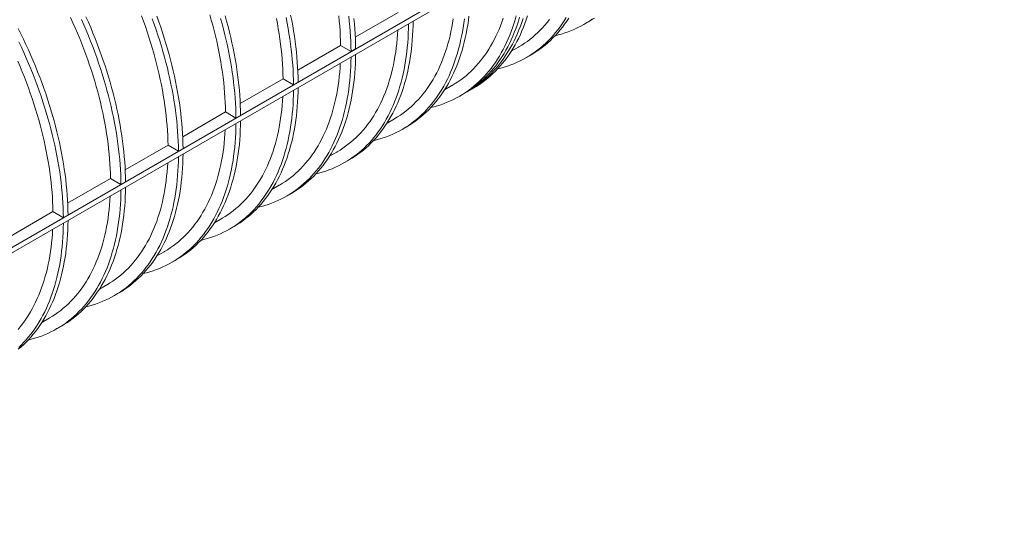
# Model space of a CAD drawing. Units: millimetres. Extents: x 0 to 420, y 0 to 297.
# Drawn here: x 117 to 158, y 41 to 62 of the extents above; entities that cross this region are included whole.
import ezdxf

# ---------------------------------------------------------------- set-up
doc = ezdxf.new("R2010")
doc.units = ezdxf.units.MM

msp = doc.modelspace()

# ---------------------------------------------------------------- linework, layer by layer
at = {"color": 7, "linetype": 'Continuous', "lineweight": 0}
for p, q in [((97.6193, 41.1706), (179.078, 88.1957)), ((97.6193, 40.9528), (179.078, 87.9779)), ((131.1689, 61.0327), (132.9238, 62.0457)), ((140.5331, 61.5507), (140.7217, 61.6595)), ((128.8119, 59.672), (130.5668, 60.6851)), ((130.5668, 60.6851), (130.9943, 60.4382)), ((130.9943, 60.4382), (131.1828, 60.547)), ((137.5596, 60.4499), (137.8598, 60.6232)), ((138.1761, 60.19), (138.3647, 60.2988)), ((126.4549, 58.3113), (128.2097, 59.3244)), ((128.2097, 59.3244), (128.6372, 59.0775)), ((128.6372, 59.0775), (128.8258, 59.1863)), ((134.8254, 58.8715), (135.1257, 59.0448)), ((135.8191, 58.8293), (136.0076, 58.9382)), ((135.442, 58.6116), (135.6305, 58.7204)), ((124.0978, 56.9506), (125.8527, 57.9637)), ((125.8527, 57.9637), (126.2802, 57.7168)), ((126.2802, 57.7168), (126.4688, 57.8256)), ((132.4684, 57.5108), (132.7686, 57.6841)), ((133.0849, 57.2509), (133.2735, 57.3598)), ((121.7408, 55.5899), (123.4957, 56.603)), ((123.4957, 56.603), (123.9232, 56.3561)), ((123.9232, 56.3561), (124.1118, 56.465)), ((130.1114, 56.1501), (130.4116, 56.3235)), ((130.7279, 55.8902), (130.9165, 55.9991)), ((119.3838, 54.2293), (121.1387, 55.2423)), ((121.1387, 55.2423), (121.5662, 54.9954)), ((121.5662, 54.9954), (121.7547, 55.1043)), ((127.7544, 54.7895), (128.0546, 54.9628)), ((128.3709, 54.5296), (128.5594, 54.6384)), ((117.0268, 52.8686), (118.7817, 53.8817)), ((118.7817, 53.8817), (119.2091, 53.6348)), ((119.2091, 53.6348), (119.3977, 53.7436)), ((125.3973, 53.4288), (125.6976, 53.6021)), ((126.0139, 53.1689), (126.2024, 53.2777)), ((123.0403, 52.0681), (123.3405, 52.2414)), ((123.6568, 51.8082), (123.8454, 51.917)), ((120.6833, 50.7074), (120.9835, 50.8807)), ((121.2998, 50.4475), (121.4884, 50.5564)), ((118.3263, 49.3467), (118.6265, 49.5201)), ((118.9428, 49.0868), (119.1314, 49.1957))]:
    msp.add_line(p, q, dxfattribs=at)
at = {"color": 7, "linetype": 'Continuous', "lineweight": 0, "flags": 128}
for points in [[(119.5043, 61.8382), (119.6022, 61.6225), (119.6974, 61.4062), (119.7899, 61.1893), (119.8795, 60.972), (119.9663, 60.7544), (120.0502, 60.5364), (120.1312, 60.3183), (120.2093, 60.1), (120.2844, 59.8817), (120.3565, 59.6635), (120.4256, 59.4454), (120.4916, 59.2276), (120.5545, 59.01), (120.6143, 58.7929), (120.671, 58.5762), (120.7246, 58.3601), (120.775, 58.1446), (120.8222, 57.9299), (120.8661, 57.7159), (120.9069, 57.5029), (120.9444, 57.2909), (120.9787, 57.0799), (121.0097, 56.8701), (121.0374, 56.6615), (121.0618, 56.4542), (121.0829, 56.2483), (121.1007, 56.0438), (121.1152, 55.8409), (121.1263, 55.6397), (121.1342, 55.4401), (121.1387, 55.2423)], [(119.9459, 61.7559), (120.0441, 61.534), (120.1394, 61.3116), (120.232, 61.0887), (120.3217, 60.8654), (120.4085, 60.6418), (120.4923, 60.418), (120.5732, 60.194), (120.6512, 59.97), (120.7261, 59.7461), (120.7979, 59.5222), (120.8667, 59.2986), (120.9324, 59.0752), (120.995, 58.8522), (121.0544, 58.6297), (121.1106, 58.4077), (121.1637, 58.1863), (121.2135, 57.9656), (121.2602, 57.7457), (121.3035, 57.5267), (121.3436, 57.3086), (121.3805, 57.0915), (121.414, 56.8756), (121.4443, 56.6609), (121.4712, 56.4474), (121.4948, 56.2353), (121.5151, 56.0246), (121.532, 55.8154), (121.5456, 55.6078), (121.5558, 55.4019), (121.5627, 55.1978), (121.5662, 54.9954)], [(120.1345, 61.8647), (120.2326, 61.6428), (120.328, 61.4204), (120.4205, 61.1975), (120.5102, 60.9742), (120.597, 60.7506), (120.6809, 60.5268), (120.7618, 60.3029), (120.8397, 60.0789), (120.9146, 59.8549), (120.9865, 59.6311), (121.0553, 59.4074), (121.121, 59.1841), (121.1835, 58.9611), (121.2429, 58.7385), (121.2992, 58.5165), (121.3523, 58.2952), (121.4021, 58.0745), (121.4487, 57.8546), (121.4921, 57.6355), (121.5322, 57.4175), (121.569, 57.2004), (121.6026, 56.9845), (121.6328, 56.7697), (121.6598, 56.5562), (121.6834, 56.3441), (121.7036, 56.1334), (121.7206, 55.9243), (121.7341, 55.7167), (121.7444, 55.5108), (121.7512, 55.3066), (121.7547, 55.1043)], [(122.4073, 61.8971), (122.4883, 61.679), (122.5663, 61.4607), (122.6414, 61.2424), (122.7135, 61.0242), (122.7826, 60.8061), (122.8486, 60.5882), (122.9115, 60.3707), (122.9714, 60.1535), (123.0281, 59.9369), (123.0816, 59.7207), (123.132, 59.5053), (123.1792, 59.2905), (123.2232, 59.0766), (123.2639, 58.8636), (123.3014, 58.6516), (123.3357, 58.4406), (123.3667, 58.2308), (123.3944, 58.0222), (123.4188, 57.8149), (123.4399, 57.609), (123.4577, 57.4045), (123.4722, 57.2016), (123.4834, 57.0004), (123.4912, 56.8008), (123.4957, 56.603)], [(122.8494, 61.7787), (122.9303, 61.5547), (123.0082, 61.3307), (123.0831, 61.1068), (123.1549, 60.8829), (123.2237, 60.6593), (123.2894, 60.4359), (123.352, 60.2129), (123.4114, 59.9904), (123.4677, 59.7684), (123.5207, 59.547), (123.5706, 59.3263), (123.6172, 59.1064), (123.6606, 58.8874), (123.7007, 58.6693), (123.7375, 58.4522), (123.7711, 58.2363), (123.8013, 58.0215), (123.8282, 57.8081), (123.8518, 57.596), (123.8721, 57.3853), (123.889, 57.1761), (123.9026, 56.9685), (123.9128, 56.7626), (123.9197, 56.5585), (123.9232, 56.3561)], [(123.0379, 61.8875), (123.1188, 61.6636), (123.1967, 61.4396), (123.2717, 61.2156), (123.3435, 60.9918), (123.4123, 60.7681), (123.478, 60.5448), (123.5405, 60.3218), (123.6, 60.0992), (123.6562, 59.8772), (123.7093, 59.6558), (123.7591, 59.4351), (123.8057, 59.2152), (123.8491, 58.9962), (123.8892, 58.7781), (123.9261, 58.5611), (123.9596, 58.3451), (123.9899, 58.1304), (124.0168, 57.9169), (124.0404, 57.7048), (124.0607, 57.4941), (124.0776, 57.285), (124.0912, 57.0774), (124.1014, 56.8715), (124.1082, 56.6673), (124.1118, 56.465)], [(125.2056, 61.9489), (125.2686, 61.7314), (125.3284, 61.5142), (125.3851, 61.2975), (125.4386, 61.0814), (125.489, 60.866), (125.5362, 60.6512), (125.5802, 60.4373), (125.6209, 60.2243), (125.6585, 60.0123), (125.6927, 59.8013), (125.7237, 59.5914), (125.7514, 59.3828), (125.7758, 59.1755), (125.7969, 58.9696), (125.8147, 58.7652), (125.8292, 58.5623), (125.8404, 58.361), (125.8482, 58.1615), (125.8527, 57.9637)], [(125.6464, 61.7966), (125.709, 61.5736), (125.7684, 61.3511), (125.8247, 61.129), (125.8777, 60.9077), (125.9276, 60.687), (125.9742, 60.4671), (126.0176, 60.248), (126.0577, 60.03), (126.0945, 59.8129), (126.1281, 59.597), (126.1583, 59.3822), (126.1852, 59.1688), (126.2088, 58.9566), (126.2291, 58.746), (126.246, 58.5368), (126.2596, 58.3292), (126.2698, 58.1233), (126.2767, 57.9191), (126.2802, 57.7168)], [(125.835, 61.9054), (125.8976, 61.6824), (125.957, 61.4599), (126.0132, 61.2379), (126.0663, 61.0165), (126.1161, 60.7958), (126.1628, 60.5759), (126.2061, 60.3569), (126.2463, 60.1388), (126.2831, 59.9218), (126.3166, 59.7058), (126.3469, 59.4911), (126.3738, 59.2776), (126.3974, 59.0655), (126.4177, 58.8548), (126.4346, 58.6456), (126.4482, 58.4381), (126.4584, 58.2321), (126.4653, 58.028), (126.4688, 57.8256)], [(127.9372, 61.798), (127.978, 61.585), (128.0155, 61.3729), (128.0497, 61.162), (128.0807, 60.9521), (128.1084, 60.7435), (128.1328, 60.5362), (128.154, 60.3303), (128.1718, 60.1259), (128.1862, 59.923), (128.1974, 59.7217), (128.2052, 59.5222), (128.2097, 59.3244)], [(128.3312, 61.8278), (128.3746, 61.6087), (128.4147, 61.3906), (128.4516, 61.1736), (128.4851, 60.9576), (128.5153, 60.7429), (128.5423, 60.5294), (128.5659, 60.3173), (128.5861, 60.1066), (128.6031, 59.8975), (128.6166, 59.6899), (128.6269, 59.484), (128.6337, 59.2798), (128.6372, 59.0775)], [(128.5198, 61.9366), (128.5632, 61.7176), (128.6033, 61.4995), (128.6401, 61.2824), (128.6737, 61.0665), (128.7039, 60.8518), (128.7308, 60.6383), (128.7544, 60.4262), (128.7747, 60.2155), (128.7916, 60.0063), (128.8052, 59.7987), (128.8154, 59.5928), (128.8223, 59.3887), (128.8258, 59.1863)], [(130.4899, 61.8969), (130.511, 61.691), (130.5288, 61.4866), (130.5433, 61.2837), (130.5544, 61.0824), (130.5623, 60.8828), (130.5668, 60.6851)], [(130.8993, 61.8901), (130.9229, 61.678), (130.9432, 61.4673), (130.9601, 61.2581), (130.9737, 61.0506), (130.9839, 60.8447), (130.9908, 60.6405), (130.9943, 60.4382)], [(131.1115, 61.7868), (131.1317, 61.5762), (131.1486, 61.367), (131.1622, 61.1594), (131.1724, 60.9535), (131.1793, 60.7493), (131.1828, 60.547)], [(135.637, 61.7849), (135.6134, 61.6002), (135.5866, 61.4179), (135.5564, 61.2381), (135.5229, 61.061), (135.4861, 60.8866), (135.446, 60.7149), (135.4027, 60.5461), (135.3561, 60.3801), (135.3063, 60.217), (135.2533, 60.057), (135.1972, 59.9), (135.1378, 59.7461), (135.0753, 59.5954), (135.0097, 59.4479), (134.941, 59.3038), (134.8693, 59.1629), (134.7944, 59.0255), (134.7166, 58.8915), (134.6358, 58.761), (134.552, 58.634), (134.4654, 58.5107), (134.3758, 58.391), (134.2833, 58.2749), (134.1881, 58.1626), (134.09, 58.0541), (133.9893, 57.9493), (133.8857, 57.8485), (133.7796, 57.7515), (133.6708, 57.6584), (133.5594, 57.5693), (133.4454, 57.4842), (133.3289, 57.4031), (133.21, 57.326), (133.0886, 57.2531), (132.9649, 57.1842), (132.8389, 57.1195), (132.7105, 57.0589), (132.58, 57.0026), (132.4472, 56.9504), (132.3123, 56.9025), (132.1754, 56.8588), (132.0364, 56.8193), (131.9072, 56.7869)], [(135.1801, 61.7754), (135.1525, 61.5993), (135.1217, 61.4257), (135.0877, 61.2547), (135.0504, 61.0864), (135.0099, 60.9209), (134.9662, 60.7581), (134.9193, 60.5983), (134.8692, 60.4413), (134.8159, 60.2874), (134.7596, 60.1365), (134.7001, 59.9887), (134.6376, 59.8441), (134.5719, 59.7027), (134.5033, 59.5646), (134.4316, 59.4298), (134.357, 59.2984), (134.2794, 59.1704), (134.1988, 59.0459), (134.1154, 58.9249), (134.0291, 58.8075), (133.94, 58.6938), (133.8481, 58.5837), (133.7534, 58.4773), (133.6561, 58.3746), (133.556, 58.2758), (133.4533, 58.1808), (133.348, 58.0896), (133.2401, 58.0023), (133.1297, 57.919), (133.0168, 57.8396), (132.9015, 57.7643), (132.7837, 57.6929), (132.7686, 57.6841)], [(135.8256, 61.8938), (135.802, 61.709), (135.7751, 61.5267), (135.7449, 61.347), (135.7114, 61.1699), (135.6746, 60.9955), (135.6346, 60.8238), (135.5912, 60.6549), (135.5447, 60.4889), (135.4949, 60.3259), (135.4419, 60.1658), (135.3857, 60.0088), (135.3264, 59.855), (135.2639, 59.7043), (135.1983, 59.5568), (135.1296, 59.4126), (135.0578, 59.2718), (134.983, 59.1343), (134.9052, 59.0004), (134.8244, 58.8699), (134.7406, 58.7429), (134.6539, 58.6195), (134.5643, 58.4998), (134.4719, 58.3838), (134.3767, 58.2715), (134.2786, 58.1629), (134.1778, 58.0582), (134.0743, 57.9573), (133.9681, 57.8603), (133.8593, 57.7673), (133.7479, 57.6781), (133.634, 57.593), (133.5175, 57.5119), (133.3986, 57.4349), (133.2772, 57.3619), (133.2735, 57.3598)], [(137.7597, 61.9067), (137.7131, 61.7408), (137.6634, 61.5777), (137.6104, 61.4177), (137.5542, 61.2607), (137.4948, 61.1068), (137.4324, 60.9561), (137.3667, 60.8086), (137.298, 60.6645), (137.2263, 60.5236), (137.1515, 60.3862), (137.0736, 60.2522), (136.9928, 60.1217), (136.9091, 59.9947), (136.8224, 59.8714), (136.7328, 59.7516), (136.6404, 59.6356), (136.5451, 59.5233), (136.4471, 59.4148), (136.3463, 59.31), (136.2428, 59.2091), (136.1366, 59.1121), (136.0278, 59.0191), (135.9164, 58.93), (135.8024, 58.8448), (135.686, 58.7637), (135.567, 58.6867), (135.4457, 58.6137), (135.3219, 58.5449), (135.1959, 58.4802), (135.0676, 58.4196), (134.937, 58.3633), (134.8042, 58.3111), (134.6694, 58.2631), (134.5324, 58.2194), (134.3934, 58.18), (134.2643, 58.1476)], [(137.2262, 61.802), (137.173, 61.6481), (137.1166, 61.4972), (137.0571, 61.3494), (136.9946, 61.2048), (136.929, 61.0634), (136.8603, 60.9252), (136.7886, 60.7905), (136.714, 60.659), (136.6364, 60.5311), (136.5559, 60.4066), (136.4724, 60.2856), (136.3861, 60.1682), (136.297, 60.0544), (136.2051, 59.9443), (136.1105, 59.838), (136.0131, 59.7353), (135.913, 59.6365), (135.8103, 59.5414), (135.705, 59.4503), (135.5971, 59.363), (135.4867, 59.2797), (135.3738, 59.2003), (135.2585, 59.1249), (135.1408, 59.0536), (135.1257, 59.0448)], [(137.9017, 61.8496), (137.8519, 61.6866), (137.7989, 61.5265), (137.7427, 61.3695), (137.6834, 61.2156), (137.6209, 61.0649), (137.5553, 60.9175), (137.4866, 60.7733), (137.4148, 60.6325), (137.34, 60.495), (137.2622, 60.361), (137.1814, 60.2305), (137.0976, 60.1036), (137.0109, 59.9802), (136.9214, 59.8605), (136.8289, 59.7445), (136.7337, 59.6322), (136.6356, 59.5236), (136.5348, 59.4189), (136.4313, 59.318), (136.3252, 59.221), (136.2163, 59.1279), (136.1049, 59.0388), (135.991, 58.9537), (135.8745, 58.8726), (135.7556, 58.7956), (135.6342, 58.7226), (135.6305, 58.7204)], [(138.0405, 61.7954), (137.9875, 61.6354), (137.9313, 61.4784), (137.872, 61.3245), (137.8095, 61.1738), (137.7439, 61.0263), (137.6752, 60.8822), (137.6034, 60.7413), (137.5286, 60.6039), (137.4508, 60.4699), (137.37, 60.3394), (137.2862, 60.2124), (137.1995, 60.0891), (137.1099, 59.9694), (137.0175, 59.8533), (136.9222, 59.741), (136.8242, 59.6325), (136.7234, 59.5277), (136.6199, 59.4269), (136.5137, 59.3299), (136.4049, 59.2368), (136.2935, 59.1477), (136.1795, 59.0626), (136.0631, 58.9815), (135.9441, 58.9044), (135.8228, 58.8314), (135.7241, 58.7761)], [(138.229, 61.9043), (138.176, 61.7442), (138.1199, 61.5872), (138.0605, 61.4334), (137.998, 61.2827), (137.9324, 61.1352), (137.8637, 60.991), (137.792, 60.8502), (137.7172, 60.7127), (137.6393, 60.5787), (137.5585, 60.4482), (137.4748, 60.3213), (137.3881, 60.1979), (137.2985, 60.0782), (137.2061, 59.9622), (137.1108, 59.8499), (137.0128, 59.7413), (136.912, 59.6366), (136.8085, 59.5357), (136.7023, 59.4387), (136.5935, 59.3456), (136.4821, 59.2565), (136.3681, 59.1714), (136.2516, 59.0903), (136.1327, 59.0133), (136.0114, 58.9403), (136.0076, 58.9382)], [(139.8078, 61.8306), (139.727, 61.7001), (139.6432, 61.5731), (139.5565, 61.4498), (139.467, 61.33), (139.3745, 61.214), (139.2793, 61.1017), (139.1812, 60.9931), (139.0804, 60.8884), (138.9769, 60.7875), (138.8707, 60.6905), (138.7619, 60.5975), (138.6505, 60.5084), (138.5366, 60.4232), (138.4201, 60.3421), (138.3012, 60.2651), (138.1798, 60.1921), (138.0561, 60.1233), (137.93, 60.0586), (137.8017, 59.998), (137.6711, 59.9416), (137.5384, 59.8895), (137.4035, 59.8415), (137.2665, 59.7978), (137.1275, 59.7584), (136.9984, 59.726)], [(137.8598, 60.6232), (137.8749, 60.632), (137.9926, 60.7033), (138.108, 60.7787), (138.2208, 60.8581), (138.3312, 60.9414), (138.4391, 61.0287), (138.5445, 61.1198), (138.6472, 61.2148), (138.7472, 61.3137), (138.8446, 61.4163), (138.9393, 61.5227), (139.0312, 61.6328), (139.1203, 61.7466)], [(139.9155, 61.8089), (139.8318, 61.682), (139.7451, 61.5586), (139.6555, 61.4389), (139.5631, 61.3229), (139.4678, 61.2105), (139.3698, 61.102), (139.269, 60.9973), (139.1655, 60.8964), (139.0593, 60.7994), (138.9505, 60.7063), (138.8391, 60.6172), (138.7251, 60.5321), (138.6087, 60.451), (138.4897, 60.3739), (138.3684, 60.301), (138.3647, 60.2988)], [(140.8936, 61.7839), (140.7771, 61.7028), (140.6582, 61.6258), (140.5368, 61.5528), (140.4131, 61.484), (140.2871, 61.4192), (140.1587, 61.3587), (140.0282, 61.3023), (139.8954, 61.2502), (139.7605, 61.2022), (139.6236, 61.1585), (139.4846, 61.1191), (139.3554, 61.0867)], [(140.9657, 61.8117), (140.8468, 61.7346), (140.7254, 61.6617), (140.7217, 61.6595)], [(117.3576, 61.3843), (117.4666, 61.1655), (117.5729, 60.9458), (117.6765, 60.7253), (117.7774, 60.504), (117.8756, 60.2822), (117.971, 60.0597), (118.0635, 59.8368), (118.1532, 59.6136), (118.24, 59.39), (118.3239, 59.1662), (118.4048, 58.9422), (118.4827, 58.7182), (118.5576, 58.4943), (118.6295, 58.2704), (118.6982, 58.0468), (118.7639, 57.8234), (118.8265, 57.6004), (118.8859, 57.3779), (118.9422, 57.1559), (118.9952, 56.9345), (119.0451, 56.7138), (119.0917, 56.4939), (119.1351, 56.2749), (119.1752, 56.0568), (119.212, 55.8397), (119.2456, 55.6238), (119.2758, 55.409), (119.3027, 55.1956), (119.3263, 54.9834), (119.3466, 54.7728), (119.3635, 54.5636), (119.3771, 54.356), (119.3873, 54.1501), (119.3942, 53.9459), (119.3977, 53.7436)], [(133.3513, 61.5809), (133.3478, 61.3828), (133.3409, 61.1867), (133.3307, 60.9927), (133.3171, 60.8009), (133.3002, 60.6114), (133.28, 60.4242), (133.2564, 60.2395), (133.2295, 60.0572), (133.1993, 59.8775), (133.1658, 59.7004), (133.129, 59.5259), (133.089, 59.3543), (133.0457, 59.1854), (132.9991, 59.0194), (132.9493, 58.8563), (132.8963, 58.6963), (132.8401, 58.5393), (132.7808, 58.3854), (132.7183, 58.2347), (132.6527, 58.0873), (132.584, 57.9431), (132.5122, 57.8023), (132.4374, 57.6648), (132.3596, 57.5308), (132.2788, 57.4003), (132.195, 57.2734), (132.1083, 57.15), (132.0188, 57.0303), (131.9263, 56.9142), (131.8311, 56.8019), (131.733, 56.6934), (131.6322, 56.5887), (131.5287, 56.4878), (131.4225, 56.3908), (131.3137, 56.2977), (131.2023, 56.2086), (131.0884, 56.1235), (130.9719, 56.0424), (130.853, 55.9653), (130.7316, 55.8924), (130.6079, 55.8235), (130.4818, 55.7588), (130.3535, 55.6983), (130.2229, 55.6419), (130.0902, 55.5897), (129.9553, 55.5418), (129.8183, 55.4981), (129.6793, 55.4586), (129.5502, 55.4262)], [(132.9113, 61.3264), (132.9004, 61.1432), (132.886, 60.9576), (132.8683, 60.7743), (132.8473, 60.5933), (132.8231, 60.4147), (132.7955, 60.2386), (132.7647, 60.065), (132.7307, 59.894), (132.6934, 59.7257), (132.6529, 59.5602), (132.6091, 59.3975), (132.5622, 59.2376), (132.5122, 59.0807), (132.4589, 58.9267), (132.4026, 58.7758), (132.3431, 58.628), (132.2805, 58.4834), (132.2149, 58.342), (132.1463, 58.2039), (132.0746, 58.0691), (131.9999, 57.9377), (131.9223, 57.8097), (131.8418, 57.6852), (131.7584, 57.5642), (131.6721, 57.4469), (131.583, 57.3331), (131.4911, 57.223), (131.3964, 57.1166), (131.299, 57.014), (131.199, 56.9151), (131.0963, 56.8201), (130.9909, 56.7289), (130.8831, 56.6416), (130.7727, 56.5583), (130.6598, 56.4789), (130.5444, 56.4036), (130.4267, 56.3322), (130.4116, 56.3235)], [(133.5398, 61.6898), (133.5363, 61.4916), (133.5295, 61.2955), (133.5193, 61.1015), (133.5057, 60.9098), (133.4888, 60.7203), (133.4686, 60.5331), (133.445, 60.3483), (133.4181, 60.166), (133.3879, 59.9863), (133.3544, 59.8092), (133.3176, 59.6348), (133.2775, 59.4631), (133.2342, 59.2942), (133.1877, 59.1283), (133.1379, 58.9652), (133.0849, 58.8052), (133.0287, 58.6482), (132.9694, 58.4943), (132.9069, 58.3436), (132.8413, 58.1961), (132.7726, 58.0519), (132.7008, 57.9111), (132.626, 57.7737), (132.5482, 57.6397), (132.4673, 57.5092), (132.3836, 57.3822), (132.2969, 57.2589), (132.2073, 57.1391), (132.1149, 57.0231), (132.0196, 56.9108), (131.9216, 56.8022), (131.8208, 56.6975), (131.7173, 56.5966), (131.6111, 56.4996), (131.5023, 56.4066), (131.3909, 56.3175), (131.2769, 56.2323), (131.1605, 56.1512), (131.0415, 56.0742), (130.9202, 56.0012), (130.9165, 55.9991)], [(117.3843, 60.8369), (117.488, 60.6164), (117.5889, 60.3952), (117.687, 60.1733), (117.7824, 59.9509), (117.875, 59.728), (117.9646, 59.5047), (118.0514, 59.2811), (118.1353, 59.0573), (118.2162, 58.8334), (118.2941, 58.6094), (118.369, 58.3854), (118.4409, 58.1616), (118.5097, 57.9379), (118.5754, 57.7145), (118.6379, 57.4916), (118.6974, 57.269), (118.7536, 57.047), (118.8067, 56.8256), (118.8565, 56.6049), (118.9031, 56.385), (118.9465, 56.166), (118.9866, 55.9479), (119.0235, 55.7309), (119.057, 55.5149), (119.0872, 55.3002), (119.1142, 55.0867), (119.1378, 54.8746), (119.158, 54.6639), (119.175, 54.4547), (119.1885, 54.2472), (119.1988, 54.0413), (119.2056, 53.8371), (119.2091, 53.6348)], [(130.9943, 60.2203), (130.9908, 60.0221), (130.9839, 59.826), (130.9737, 59.632), (130.9601, 59.4402), (130.9432, 59.2507), (130.923, 59.0635), (130.8994, 58.8788), (130.8725, 58.6965), (130.8423, 58.5168), (130.8088, 58.3397), (130.772, 58.1653), (130.732, 57.9936), (130.6886, 57.8247), (130.6421, 57.6587), (130.5923, 57.4957), (130.5393, 57.3356), (130.4831, 57.1786), (130.4238, 57.0248), (130.3613, 56.8741), (130.2957, 56.7266), (130.227, 56.5824), (130.1552, 56.4416), (130.0804, 56.3041), (130.0026, 56.1701), (129.9218, 56.0396), (129.838, 55.9127), (129.7513, 55.7893), (129.6617, 55.6696), (129.5693, 55.5536), (129.474, 55.4413), (129.376, 55.3327), (129.2752, 55.228), (129.1717, 55.1271), (129.0655, 55.0301), (128.9567, 54.937), (128.8453, 54.8479), (128.7313, 54.7628), (128.6149, 54.6817), (128.496, 54.6047), (128.3746, 54.5317), (128.2509, 54.4629), (128.1248, 54.3981), (127.9965, 54.3376), (127.8659, 54.2812), (127.7332, 54.229), (127.5983, 54.1811), (127.4613, 54.1374), (127.3223, 54.098), (127.1932, 54.0656)], [(131.1828, 60.3291), (131.1793, 60.131), (131.1725, 59.9348), (131.1622, 59.7409), (131.1487, 59.5491), (131.1318, 59.3596), (131.1115, 59.1724), (131.088, 58.9876), (131.0611, 58.8054), (131.0309, 58.6256), (130.9974, 58.4485), (130.9606, 58.2741), (130.9205, 58.1024), (130.8772, 57.9336), (130.8306, 57.7676), (130.7808, 57.6045), (130.7279, 57.4445), (130.6717, 57.2875), (130.6123, 57.1336), (130.5498, 56.9829), (130.4842, 56.8354), (130.4155, 56.6913), (130.3438, 56.5504), (130.269, 56.413), (130.1911, 56.279), (130.1103, 56.1485), (130.0266, 56.0215), (129.9399, 55.8982), (129.8503, 55.7785), (129.7579, 55.6624), (129.6626, 55.5501), (129.5646, 55.4416), (129.4638, 55.3368), (129.3603, 55.236), (129.2541, 55.139), (129.1453, 55.0459), (129.0339, 54.9568), (128.9199, 54.8717), (128.8034, 54.7906), (128.6845, 54.7135), (128.5632, 54.6406), (128.5594, 54.6384)], [(117.3404, 60.0455), (117.4329, 59.8287), (117.5225, 59.6114), (117.6093, 59.3937), (117.6932, 59.1757), (117.7742, 58.9576), (117.8523, 58.7393), (117.9274, 58.5211), (117.9995, 58.3028), (118.0685, 58.0847), (118.1346, 57.8669), (118.1975, 57.6493), (118.2573, 57.4322), (118.314, 57.2155), (118.3676, 56.9994), (118.418, 56.7839), (118.4651, 56.5692), (118.5091, 56.3553), (118.5499, 56.1422), (118.5874, 55.9302), (118.6217, 55.7192), (118.6526, 55.5094), (118.6803, 55.3008), (118.7048, 55.0935), (118.7259, 54.8876), (118.7437, 54.6832), (118.7582, 54.4803), (118.7693, 54.279), (118.7772, 54.0794), (118.7817, 53.8817)], [(130.5543, 59.9658), (130.5434, 59.7826), (130.529, 59.597), (130.5113, 59.4136), (130.4903, 59.2326), (130.466, 59.054), (130.4385, 58.8779), (130.4077, 58.7043), (130.3736, 58.5334), (130.3363, 58.3651), (130.2958, 58.1995), (130.2521, 58.0368), (130.2052, 57.8769), (130.1551, 57.72), (130.1019, 57.566), (130.0455, 57.4151), (129.9861, 57.2673), (129.9235, 57.1227), (129.8579, 56.9813), (129.7892, 56.8432), (129.7176, 56.7084), (129.6429, 56.577), (129.5653, 56.449), (129.4848, 56.3245), (129.4014, 56.2036), (129.3151, 56.0862), (129.226, 55.9724), (129.1341, 55.8623), (129.0394, 55.7559), (128.942, 55.6533), (128.8419, 55.5544), (128.7392, 55.4594), (128.6339, 55.3682), (128.526, 55.281), (128.4156, 55.1976), (128.3027, 55.1183), (128.1874, 55.0429), (128.0697, 54.9715), (128.0546, 54.9628)], [(128.8258, 58.9684), (128.8223, 58.7703), (128.8154, 58.5742), (128.8052, 58.3802), (128.7917, 58.1884), (128.7748, 57.9989), (128.7545, 57.8117), (128.7309, 57.627), (128.7041, 57.4447), (128.6738, 57.265), (128.6403, 57.0879), (128.6036, 56.9134), (128.5635, 56.7417), (128.5202, 56.5729), (128.4736, 56.4069), (128.4238, 56.2438), (128.3708, 56.0838), (128.3147, 55.9268), (128.2553, 55.7729), (128.1928, 55.6222), (128.1272, 55.4748), (128.0585, 55.3306), (127.9867, 55.1898), (127.9119, 55.0523), (127.8341, 54.9183), (127.7533, 54.7878), (127.6695, 54.6609), (127.5829, 54.5375), (127.4933, 54.4178), (127.4008, 54.3017), (127.3056, 54.1894), (127.2075, 54.0809), (127.1067, 53.9762), (127.0032, 53.8753), (126.8971, 53.7783), (126.7883, 53.6852), (126.6768, 53.5961), (126.5629, 53.511), (126.4464, 53.4299), (126.3275, 53.3528), (126.2061, 53.2799), (126.2024, 53.2777)], [(128.6372, 58.8596), (128.6337, 58.6614), (128.6269, 58.4653), (128.6167, 58.2713), (128.6031, 58.0795), (128.5862, 57.89), (128.566, 57.7029), (128.5424, 57.5181), (128.5155, 57.3358), (128.4853, 57.1561), (128.4518, 56.979), (128.415, 56.8046), (128.3749, 56.6329), (128.3316, 56.464), (128.285, 56.298), (128.2353, 56.135), (128.1823, 55.9749), (128.1261, 55.8179), (128.0667, 55.6641), (128.0043, 55.5134), (127.9387, 55.3659), (127.87, 55.2217), (127.7982, 55.0809), (127.7234, 54.9435), (127.6456, 54.8095), (127.5647, 54.679), (127.481, 54.552), (127.3943, 54.4286), (127.3047, 54.3089), (127.2123, 54.1929), (127.117, 54.0806), (127.019, 53.972), (126.9182, 53.8673), (126.8147, 53.7664), (126.7085, 53.6694), (126.5997, 53.5764), (126.4883, 53.4872), (126.3743, 53.4021), (126.2579, 53.321), (126.1389, 53.244), (126.0176, 53.171), (125.8939, 53.1022), (125.7678, 53.0375), (125.6395, 52.9769), (125.5089, 52.9205), (125.3762, 52.8684), (125.2413, 52.8204), (125.1043, 52.7767), (124.9653, 52.7373), (124.8362, 52.7049)], [(128.1972, 58.6051), (128.1864, 58.4219), (128.172, 58.2363), (128.1543, 58.0529), (128.1333, 57.8719), (128.109, 57.6933), (128.0815, 57.5172), (128.0507, 57.3436), (128.0166, 57.1727), (127.9793, 57.0044), (127.9388, 56.8388), (127.8951, 56.6761), (127.8482, 56.5162), (127.7981, 56.3593), (127.7449, 56.2053), (127.6885, 56.0545), (127.629, 55.9067), (127.5665, 55.762), (127.5009, 55.6206), (127.4322, 55.4825), (127.3605, 55.3477), (127.2859, 55.2163), (127.2083, 55.0883), (127.1278, 54.9638), (127.0443, 54.8429), (126.9581, 54.7255), (126.8689, 54.6117), (126.777, 54.5016), (126.6824, 54.3952), (126.585, 54.2926), (126.4849, 54.1937), (126.3822, 54.0987), (126.2769, 54.0075), (126.169, 53.9203), (126.0586, 53.837), (125.9457, 53.7576), (125.8304, 53.6822), (125.7127, 53.6109), (125.6976, 53.6021)], [(126.2802, 57.4989), (126.2767, 57.3007), (126.2698, 57.1046), (126.2596, 56.9107), (126.2461, 56.7189), (126.2292, 56.5294), (126.2089, 56.3422), (126.1854, 56.1574), (126.1585, 55.9752), (126.1283, 55.7954), (126.0948, 55.6183), (126.058, 55.4439), (126.0179, 55.2722), (125.9746, 55.1033), (125.928, 54.9374), (125.8782, 54.7743), (125.8252, 54.6143), (125.7691, 54.4573), (125.7097, 54.3034), (125.6472, 54.1527), (125.5816, 54.0052), (125.5129, 53.8611), (125.4412, 53.7202), (125.3664, 53.5828), (125.2885, 53.4488), (125.2077, 53.3183), (125.124, 53.1913), (125.0373, 53.068), (124.9477, 52.9482), (124.8553, 52.8322), (124.76, 52.7199), (124.662, 52.6114), (124.5612, 52.5066), (124.4577, 52.4057), (124.3515, 52.3087), (124.2427, 52.2157), (124.1313, 52.1266), (124.0173, 52.0414), (123.9008, 51.9603), (123.7819, 51.8833), (123.6606, 51.8103), (123.5368, 51.7415), (123.4108, 51.6768), (123.2824, 51.6162), (123.1519, 51.5599), (123.0191, 51.5077), (122.8842, 51.4597), (122.7473, 51.416), (122.6083, 51.3766), (122.4791, 51.3442)], [(126.4688, 57.6078), (126.4653, 57.4096), (126.4584, 57.2135), (126.4482, 57.0195), (126.4346, 56.8277), (126.4177, 56.6382), (126.3975, 56.451), (126.3739, 56.2663), (126.347, 56.084), (126.3168, 55.9043), (126.2833, 55.7272), (126.2465, 55.5527), (126.2065, 55.3811), (126.1631, 55.2122), (126.1166, 55.0462), (126.0668, 54.8832), (126.0138, 54.7231), (125.9576, 54.5661), (125.8983, 54.4122), (125.8358, 54.2615), (125.7702, 54.1141), (125.7015, 53.9699), (125.6297, 53.8291), (125.5549, 53.6916), (125.4771, 53.5576), (125.3963, 53.4271), (125.3125, 53.3002), (125.2258, 53.1768), (125.1363, 53.0571), (125.0438, 52.9411), (124.9486, 52.8288), (124.8505, 52.7202), (124.7497, 52.6155), (124.6462, 52.5146), (124.54, 52.4176), (124.4312, 52.3245), (124.3198, 52.2354), (124.2059, 52.1503), (124.0894, 52.0692), (123.9705, 51.9922), (123.8491, 51.9192), (123.8454, 51.917)], [(125.8402, 57.2444), (125.8293, 57.0612), (125.8149, 56.8756), (125.7972, 56.6923), (125.7763, 56.5112), (125.752, 56.3327), (125.7244, 56.1565), (125.6936, 55.983), (125.6596, 55.812), (125.6223, 55.6437), (125.5818, 55.4782), (125.5381, 55.3154), (125.4912, 55.1556), (125.4411, 54.9986), (125.3879, 54.8447), (125.3315, 54.6938), (125.272, 54.546), (125.2095, 54.4014), (125.1438, 54.26), (125.0752, 54.1218), (125.0035, 53.9871), (124.9289, 53.8556), (124.8513, 53.7277), (124.7707, 53.6032), (124.6873, 53.4822), (124.601, 53.3648), (124.5119, 53.251), (124.42, 53.1409), (124.3254, 53.0346), (124.228, 52.9319), (124.1279, 52.8331), (124.0252, 52.738), (123.9199, 52.6469), (123.812, 52.5596), (123.7016, 52.4763), (123.5887, 52.3969), (123.4734, 52.3215), (123.3557, 52.2502), (123.3405, 52.2414)], [(123.9232, 56.1382), (123.9197, 55.9401), (123.9128, 55.744), (123.9026, 55.55), (123.8891, 55.3582), (123.8721, 55.1687), (123.8519, 54.9815), (123.8283, 54.7968), (123.8014, 54.6145), (123.7712, 54.4347), (123.7377, 54.2576), (123.7009, 54.0832), (123.6609, 53.9115), (123.6176, 53.7427), (123.571, 53.5767), (123.5212, 53.4136), (123.4682, 53.2536), (123.412, 53.0966), (123.3527, 52.9427), (123.2902, 52.792), (123.2246, 52.6445), (123.1559, 52.5004), (123.0841, 52.3595), (123.0093, 52.2221), (122.9315, 52.0881), (122.8507, 51.9576), (122.7669, 51.8306), (122.6802, 51.7073), (122.5907, 51.5876), (122.4982, 51.4715), (122.403, 51.3592), (122.3049, 51.2507), (122.2041, 51.1459), (122.1006, 51.0451), (121.9945, 50.9481), (121.8856, 50.855), (121.7742, 50.7659), (121.6603, 50.6808), (121.5438, 50.5997), (121.4249, 50.5226), (121.3035, 50.4497), (121.1798, 50.3808), (121.0538, 50.3161), (120.9254, 50.2555), (120.7949, 50.1992), (120.6621, 50.147), (120.5272, 50.0991), (120.3903, 50.0554), (120.2513, 50.0159), (120.1221, 49.9835)], [(124.1118, 56.2471), (124.1082, 56.0489), (124.1014, 55.8528), (124.0912, 55.6588), (124.0776, 55.467), (124.0607, 55.2775), (124.0405, 55.0904), (124.0169, 54.9056), (123.99, 54.7233), (123.9598, 54.5436), (123.9263, 54.3665), (123.8895, 54.1921), (123.8494, 54.0204), (123.8061, 53.8515), (123.7596, 53.6855), (123.7098, 53.5225), (123.6568, 53.3624), (123.6006, 53.2054), (123.5413, 53.0516), (123.4788, 52.9009), (123.4132, 52.7534), (123.3445, 52.6092), (123.2727, 52.4684), (123.1979, 52.3309), (123.1201, 52.197), (123.0393, 52.0665), (122.9555, 51.9395), (122.8688, 51.8161), (122.7792, 51.6964), (122.6868, 51.5804), (122.5915, 51.4681), (122.4935, 51.3595), (122.3927, 51.2548), (122.2892, 51.1539), (122.183, 51.0569), (122.0742, 50.9638), (121.9628, 50.8747), (121.8488, 50.7896), (121.7324, 50.7085), (121.6134, 50.6315), (121.4921, 50.5585), (121.4884, 50.5564)], [(123.4832, 55.8837), (123.4723, 55.7005), (123.4579, 55.5149), (123.4402, 55.3316), (123.4192, 55.1506), (123.395, 54.972), (123.3674, 54.7959), (123.3366, 54.6223), (123.3026, 54.4513), (123.2653, 54.283), (123.2248, 54.1175), (123.181, 53.9547), (123.1341, 53.7949), (123.0841, 53.6379), (123.0308, 53.484), (122.9745, 53.3331), (122.915, 53.1853), (122.8524, 53.0407), (122.7868, 52.8993), (122.7182, 52.7612), (122.6465, 52.6264), (122.5719, 52.495), (122.4942, 52.367), (122.4137, 52.2425), (122.3303, 52.1215), (122.244, 52.0041), (122.1549, 51.8904), (122.063, 51.7803), (121.9683, 51.6739), (121.8709, 51.5712), (121.7709, 51.4724), (121.6682, 51.3773), (121.5629, 51.2862), (121.455, 51.1989), (121.3446, 51.1156), (121.2317, 51.0362), (121.1164, 50.9609), (120.9986, 50.8895), (120.9835, 50.8807)], [(121.7547, 54.8864), (121.7512, 54.6882), (121.7444, 54.4921), (121.7342, 54.2981), (121.7206, 54.1064), (121.7037, 53.9169), (121.6834, 53.7297), (121.6599, 53.5449), (121.633, 53.3626), (121.6028, 53.1829), (121.5693, 53.0058), (121.5325, 52.8314), (121.4924, 52.6597), (121.4491, 52.4908), (121.4025, 52.3249), (121.3528, 52.1618), (121.2998, 52.0018), (121.2436, 51.8448), (121.1842, 51.6909), (121.1218, 51.5402), (121.0561, 51.3927), (120.9874, 51.2485), (120.9157, 51.1077), (120.8409, 50.9703), (120.763, 50.8363), (120.6822, 50.7058), (120.5985, 50.5788), (120.5118, 50.4555), (120.4222, 50.3357), (120.3298, 50.2197), (120.2345, 50.1074), (120.1365, 49.9988), (120.0357, 49.8941), (119.9322, 49.7932), (119.826, 49.6962), (119.7172, 49.6032), (119.6058, 49.5141), (119.4918, 49.4289), (119.3754, 49.3478), (119.2564, 49.2708), (119.1351, 49.1978), (119.1314, 49.1957)], [(121.5662, 54.7775), (121.5627, 54.5794), (121.5558, 54.3833), (121.5456, 54.1893), (121.532, 53.9975), (121.5151, 53.808), (121.4949, 53.6208), (121.4713, 53.4361), (121.4444, 53.2538), (121.4142, 53.0741), (121.3807, 52.897), (121.3439, 52.7225), (121.3039, 52.5509), (121.2605, 52.382), (121.214, 52.216), (121.1642, 52.0529), (121.1112, 51.8929), (121.055, 51.7359), (120.9957, 51.582), (120.9332, 51.4313), (120.8676, 51.2839), (120.7989, 51.1397), (120.7271, 50.9989), (120.6523, 50.8614), (120.5745, 50.7274), (120.4937, 50.5969), (120.4099, 50.47), (120.3232, 50.3466), (120.2336, 50.2269), (120.1412, 50.1108), (120.046, 49.9985), (119.9479, 49.89), (119.8471, 49.7853), (119.7436, 49.6844), (119.6374, 49.5874), (119.5286, 49.4943), (119.4172, 49.4052), (119.3033, 49.3201), (119.1868, 49.239), (119.0679, 49.1619), (118.9465, 49.089), (118.8228, 49.0201), (118.6967, 48.9554), (118.5684, 48.8949), (118.4378, 48.8385), (118.3051, 48.7863), (118.1702, 48.7384), (118.0332, 48.6947), (117.8942, 48.6552), (117.7651, 48.6228)], [(121.1262, 54.523), (121.1153, 54.3398), (121.1009, 54.1542), (121.0832, 53.9709), (121.0622, 53.7899), (121.0379, 53.6113), (121.0104, 53.4352), (120.9796, 53.2616), (120.9455, 53.0906), (120.9083, 52.9223), (120.8677, 52.7568), (120.824, 52.5941), (120.7771, 52.4342), (120.727, 52.2773), (120.6738, 52.1233), (120.6175, 51.9724), (120.558, 51.8246), (120.4954, 51.68), (120.4298, 51.5386), (120.3611, 51.4005), (120.2895, 51.2657), (120.2148, 51.1343), (120.1372, 51.0063), (120.0567, 50.8818), (119.9733, 50.7608), (119.887, 50.6435), (119.7979, 50.5297), (119.706, 50.4196), (119.6113, 50.3132), (119.5139, 50.2106), (119.4139, 50.1117), (119.3111, 50.0167), (119.2058, 49.9255), (119.0979, 49.8382), (118.9875, 49.7549), (118.8747, 49.6755), (118.7593, 49.6002), (118.6416, 49.5288), (118.6265, 49.5201)], [(119.3977, 53.5257), (119.3942, 53.3276), (119.3873, 53.1314), (119.3771, 52.9375), (119.3636, 52.7457), (119.3467, 52.5562), (119.3264, 52.369), (119.3029, 52.1842), (119.276, 52.002), (119.2458, 51.8222), (119.2123, 51.6451), (119.1755, 51.4707), (119.1354, 51.299), (119.0921, 51.1302), (119.0455, 50.9642), (118.9957, 50.8011), (118.9427, 50.6411), (118.8866, 50.4841), (118.8272, 50.3302), (118.7647, 50.1795), (118.6991, 50.032), (118.6304, 49.8879), (118.5587, 49.747), (118.4838, 49.6096), (118.406, 49.4756), (118.3252, 49.3451), (118.2415, 49.2181), (118.1548, 49.0948), (118.0652, 48.9751), (117.9728, 48.859), (117.8775, 48.7467), (117.7795, 48.6382), (117.6787, 48.5334), (117.5752, 48.4326), (117.469, 48.3356), (117.3602, 48.2425)], [(119.2091, 53.4169), (119.2056, 53.2187), (119.1988, 53.0226), (119.1886, 52.8286), (119.175, 52.6368), (119.1581, 52.4473), (119.1379, 52.2601), (119.1143, 52.0754), (119.0874, 51.8931), (119.0572, 51.7134), (119.0237, 51.5363), (118.9869, 51.3619), (118.9468, 51.1902), (118.9035, 51.0213), (118.857, 50.8553), (118.8072, 50.6923), (118.7542, 50.5322), (118.698, 50.3752), (118.6387, 50.2214), (118.5762, 50.0707), (118.5106, 49.9232), (118.4419, 49.779), (118.3701, 49.6382), (118.2953, 49.5007), (118.2175, 49.3667), (118.1367, 49.2362), (118.0529, 49.1093), (117.9662, 48.9859), (117.8766, 48.8662), (117.7842, 48.7502), (117.6889, 48.6379), (117.5909, 48.5293), (117.4901, 48.4246), (117.3866, 48.3237)], [(118.7691, 53.1624), (118.7583, 52.9792), (118.7439, 52.7936), (118.7262, 52.6102), (118.7052, 52.4292), (118.6809, 52.2506), (118.6534, 52.0745), (118.6226, 51.9009), (118.5885, 51.73), (118.5512, 51.5617), (118.5107, 51.3961), (118.467, 51.2334), (118.4201, 51.0735), (118.37, 50.9166), (118.3168, 50.7626), (118.2604, 50.6117), (118.201, 50.4639), (118.1384, 50.3193), (118.0728, 50.1779), (118.0041, 50.0398), (117.9325, 49.905), (117.8578, 49.7736), (117.7802, 49.6456), (117.6997, 49.5211), (117.6162, 49.4002), (117.53, 49.2828), (117.4409, 49.169), (117.349, 49.0589)]]:
    msp.add_lwpolyline(points, dxfattribs=at)

doc.saveas('drawing.dxf')
